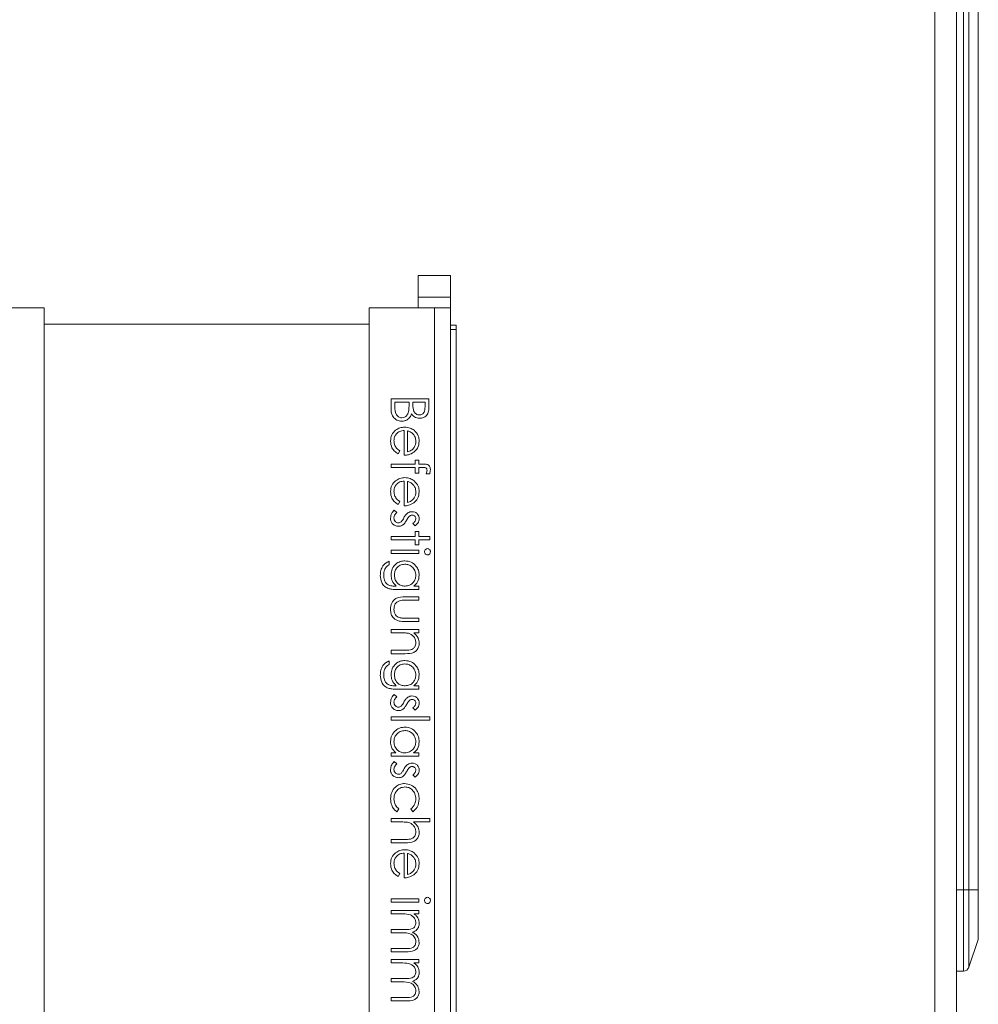
# Model space of a CAD drawing. Units: millimetres. Extents: x 11 to 415, y 5 to 292.
# Drawn here: x 354 to 363, y 143 to 152 of the extents above; entities that cross this region are included whole.
import ezdxf

# ---------------------------------------------------------------- set-up
doc = ezdxf.new("R2010")
doc.units = ezdxf.units.MM

msp = doc.modelspace()

# ---------------------------------------------------------------- linework, layer by layer
at = {"color": 7, "linetype": 'Continuous', "lineweight": 15}
for p, q in [((362.3274, 244.847), (362.3274, 135.1702)), ((362.5274, 135.1702), (362.5274, 244.847)), ((362.5913, 143.6186), (362.5913, 164.3186)), ((362.6388, 164.3186), (362.6388, 143.6186)), ((362.7248, 143.6186), (362.7248, 164.3186)), ((362.7274, 164.3186), (362.7274, 143.6186)), ((357.5602, 149.2873), (357.8602, 149.2873)), ((357.5602, 149.0873), (357.5602, 149.2873)), ((357.8602, 149.2873), (357.8602, 149.0873)), ((357.5602, 149.0873), (357.8602, 149.0873)), ((357.5602, 148.9873), (357.5602, 149.0873)), ((357.8602, 149.0873), (357.8602, 148.9873)), ((354.1102, 148.9873), (353.5102, 148.9873)), ((354.1102, 148.9873), (354.1102, 140.5873)), ((357.1102, 140.5873), (357.1102, 148.9873)), ((357.7102, 148.9873), (357.1102, 148.9873)), ((357.7102, 138.6373), (357.7102, 148.9873)), ((357.7102, 148.9873), (357.8602, 148.9873)), ((357.8602, 148.9873), (357.8602, 138.6373)), ((354.1102, 148.8387), (357.1102, 148.8387)), ((357.9102, 148.8286), (357.8602, 148.8286)), ((357.9102, 137.8286), (357.9102, 148.8286)), ((357.8602, 148.7873), (357.9102, 148.7873)), ((357.3102, 148.0535), (357.3102, 148.1482)), ((357.3102, 148.1482), (357.6602, 148.1482)), ((357.3461, 148.1167), (357.3461, 148.072)), ((357.4762, 148.1167), (357.3461, 148.1167)), ((357.4762, 148.0959), (357.4762, 148.1167)), ((357.5121, 148.1167), (357.5121, 148.0956)), ((357.6243, 148.1167), (357.5121, 148.1167)), ((357.6243, 148.0741), (357.6243, 148.1167)), ((357.6602, 148.1482), (357.6602, 148.0799)), ((357.4313, 147.6276), (357.4313, 147.8565)), ((357.4627, 147.8532), (357.4627, 147.6591)), ((357.3909, 147.669), (357.3763, 147.6411)), ((357.3102, 147.5469), (357.5345, 147.5469)), ((357.3102, 147.5155), (357.3102, 147.5469)), ((357.5345, 147.5828), (357.5659, 147.5828)), ((357.5345, 147.5469), (357.5345, 147.5828)), ((357.5659, 147.5828), (357.5659, 147.5469)), ((357.5659, 147.5469), (357.6068, 147.5469)), ((357.5345, 147.5153), (357.3102, 147.5155)), ((357.5345, 147.4616), (357.5345, 147.5153)), ((357.5659, 147.4616), (357.5345, 147.4616)), ((357.5659, 147.5153), (357.5659, 147.4616)), ((357.6014, 147.5153), (357.5659, 147.5153)), ((357.667, 147.4571), (357.6344, 147.4571)), ((357.4313, 147.161), (357.4313, 147.3898)), ((357.4627, 147.3865), (357.4627, 147.1924)), ((357.3909, 147.2023), (357.3763, 147.1744)), ((357.3403, 147.1206), (357.364, 147.0998)), ((357.534, 146.977), (357.5121, 146.9983)), ((357.5345, 146.9232), (357.5659, 146.9232)), ((357.5345, 146.8783), (357.5345, 146.9232)), ((357.5659, 146.9232), (357.5659, 146.8783)), ((357.3102, 146.8783), (357.5345, 146.8783)), ((357.3102, 146.8469), (357.3102, 146.8783)), ((357.5345, 146.8469), (357.3102, 146.8469)), ((357.5345, 146.802), (357.5345, 146.8469)), ((357.5659, 146.8783), (357.6691, 146.8783)), ((357.5659, 146.8469), (357.5659, 146.802)), ((357.6691, 146.8469), (357.5659, 146.8469)), ((357.6691, 146.8783), (357.6691, 146.8469)), ((357.3102, 146.7212), (357.3102, 146.7526)), ((357.3102, 146.7526), (357.5659, 146.7526)), ((357.5659, 146.802), (357.5345, 146.802)), ((357.5659, 146.7526), (357.5659, 146.7212)), ((357.2922, 146.6494), (357.2922, 146.618)), ((357.5659, 146.7212), (357.3102, 146.7212)), ((357.3459, 146.4206), (357.3592, 146.4206)), ((357.5659, 146.3892), (357.363, 146.3892)), ((357.5212, 146.4206), (357.5659, 146.4206)), ((357.5659, 146.4206), (357.5659, 146.3892)), ((357.4437, 146.3219), (357.5659, 146.3219)), ((357.5659, 146.2905), (357.4473, 146.2905)), ((357.5659, 146.3219), (357.5659, 146.2905)), ((357.4473, 146.1244), (357.5659, 146.1244)), ((357.5659, 146.1244), (357.5659, 146.093)), ((357.3102, 145.9898), (357.3102, 146.0212)), ((357.3102, 146.0212), (357.5659, 146.0212)), ((357.5659, 146.093), (357.4414, 146.093)), ((357.5659, 146.0212), (357.5659, 145.9898)), ((357.4026, 145.9898), (357.3102, 145.9898)), ((357.5659, 145.9898), (357.5198, 145.9898)), ((357.3102, 145.8283), (357.4305, 145.8283)), ((357.3102, 145.7969), (357.3102, 145.8283)), ((357.4408, 145.7969), (357.3102, 145.7969)), ((357.2922, 145.7296), (357.2922, 145.6982)), ((357.3459, 145.5007), (357.3592, 145.5007)), ((357.5659, 145.4693), (357.363, 145.4693)), ((357.5212, 145.5007), (357.5659, 145.5007)), ((357.5659, 145.5007), (357.5659, 145.4693)), ((357.3403, 145.42), (357.364, 145.3991)), ((357.534, 145.2764), (357.5121, 145.2977)), ((357.3102, 145.1821), (357.3102, 145.2135)), ((357.3102, 145.2135), (357.6691, 145.2135)), ((357.6691, 145.2135), (357.6691, 145.1821)), ((357.6691, 145.1821), (357.3102, 145.1821)), ((357.3102, 144.8815), (357.3544, 144.8815)), ((357.3102, 144.8501), (357.3102, 144.8815)), ((357.5659, 144.8501), (357.3102, 144.8501)), ((357.5186, 144.8815), (357.5659, 144.8815)), ((357.5659, 144.8815), (357.5659, 144.8501)), ((357.3403, 144.8007), (357.364, 144.7799)), ((357.534, 144.6571), (357.5121, 144.6784)), ((357.382, 144.3648), (357.3647, 144.3385)), ((357.5105, 144.3385), (357.4941, 144.3648)), ((357.3102, 144.2443), (357.3102, 144.2757)), ((357.3102, 144.2757), (357.6691, 144.2757)), ((357.4026, 144.2443), (357.3102, 144.2443)), ((357.6691, 144.2443), (357.5176, 144.2443)), ((357.6691, 144.2757), (357.6691, 144.2443)), ((357.3102, 144.0828), (357.4305, 144.0828)), ((357.3102, 144.0514), (357.3102, 144.0828)), ((357.4408, 144.0514), (357.3102, 144.0514)), ((357.4313, 143.7283), (357.4313, 143.9571)), ((357.4627, 143.9538), (357.4627, 143.7597)), ((357.3909, 143.7697), (357.3763, 143.7417)), ((362.5274, 143.6186), (362.5913, 143.6186)), ((362.5913, 142.8686), (362.5913, 143.6186)), ((362.5913, 143.6186), (362.6388, 143.6186)), ((362.6388, 143.6186), (362.6388, 142.9028)), ((362.7248, 143.6186), (362.6388, 143.6186)), ((362.7248, 143.1609), (362.7248, 143.6186)), ((362.7274, 143.6186), (362.7248, 143.6186)), ((362.7274, 143.6186), (362.7274, 143.1767)), ((357.3102, 143.5039), (357.3102, 143.5353)), ((357.3102, 143.5353), (357.5659, 143.5353)), ((357.5659, 143.5039), (357.3102, 143.5039)), ((357.5659, 143.5353), (357.5659, 143.5039)), ((357.3102, 143.3962), (357.3102, 143.4276)), ((357.3102, 143.4276), (357.5659, 143.4276)), ((357.4178, 143.3962), (357.3102, 143.3962)), ((357.5659, 143.3962), (357.5215, 143.3962)), ((357.5659, 143.4276), (357.5659, 143.3962)), ((357.3102, 143.2526), (357.4402, 143.2526)), ((357.3102, 143.2212), (357.3102, 143.2526)), ((357.4097, 143.2212), (357.3102, 143.2212)), ((362.7248, 143.1609), (362.6388, 142.9028)), ((357.3102, 143.0776), (357.4489, 143.0776)), ((357.3102, 143.0462), (357.3102, 143.0776)), ((357.4487, 143.0462), (357.3102, 143.0462)), ((357.3102, 142.943), (357.3102, 142.9744)), ((357.3102, 142.9744), (357.5659, 142.9744)), ((357.4178, 142.943), (357.3102, 142.943)), ((357.5659, 142.943), (357.5215, 142.943)), ((357.5659, 142.9744), (357.5659, 142.943)), ((362.5274, 142.8686), (362.5913, 142.8686)), ((357.3102, 142.7994), (357.4402, 142.7994)), ((357.3102, 142.768), (357.3102, 142.7994)), ((357.4097, 142.768), (357.3102, 142.768)), ((357.3102, 142.6244), (357.4489, 142.6244)), ((357.3102, 142.593), (357.3102, 142.6244)), ((357.4487, 142.593), (357.3102, 142.593))]:
    msp.add_line(p, q, dxfattribs=at)
for centre, start, end in [((362.6774, 143.1767), 341.56505, 0), ((362.5913, 142.9186), 270, 341.56505)]:
    msp.add_arc(centre, 0.05, start, end, dxfattribs=at)
for points, knots in [([(357.4721, 148.0304), (357.4736, 148.0426), (357.4763, 148.0644), (357.4762, 148.0863), (357.4762, 148.0959)], [0, 0, 0, 0, 0.559734, 1, 1, 1, 1]), ([(357.5121, 148.0956), (357.5121, 148.0737), (357.5122, 148.0462), (357.53, 148.0191), (357.5421, 148.0085), (357.5568, 148.0014), (357.5675, 148.0005), (357.5728, 148.0001)], [0, 0, 0, 0, 0.498607, 0.624009, 0.749401, 0.874736, 1, 1, 1, 1]), ([(357.4095, 147.9417), (357.3938, 147.9438), (357.3624, 147.948), (357.3292, 147.9795), (357.3123, 148.0165), (357.3109, 148.0412), (357.3102, 148.0535)], [0, 0, 0, 0, 0.279141, 0.558654, 0.779059, 1, 1, 1, 1]), ([(357.3461, 148.072), (357.3461, 148.0491), (357.3461, 148.0148), (357.373, 147.9847), (357.3929, 147.9746), (357.404, 147.9736), (357.4095, 147.9732)], [0, 0, 0, 0, 0.49936, 0.748736, 0.874399, 1, 1, 1, 1]), ([(357.4095, 147.9732), (357.4181, 147.9742), (357.4353, 147.9763), (357.4603, 147.9966), (357.4676, 148.0176), (357.4721, 148.0304)], [0, 0, 0, 0, 0.279944, 0.560429, 1, 1, 1, 1]), ([(357.499, 148.0091), (357.4947, 147.9986), (357.4862, 147.9777), (357.4628, 147.9556), (357.436, 147.9437), (357.4184, 147.9424), (357.4095, 147.9417)], [0, 0, 0, 0, 0.280382, 0.559606, 0.779765, 1, 1, 1, 1]), ([(357.5734, 147.9687), (357.5652, 147.9693), (357.5487, 147.9705), (357.5206, 147.982), (357.5072, 147.9989), (357.499, 148.0091)], [0, 0, 0, 0, 0.280867, 0.561527, 1, 1, 1, 1]), ([(357.5728, 148.0001), (357.5814, 148.0011), (357.5944, 148.0026), (357.6077, 148.0137), (357.6227, 148.0346), (357.6236, 148.0566), (357.6243, 148.0741)], [0, 0, 0, 0, 0.249284, 0.374925, 0.500645, 1, 1, 1, 1]), ([(357.6602, 148.0799), (357.6598, 148.0649), (357.6592, 148.035), (357.6414, 147.9956), (357.6087, 147.9726), (357.5852, 147.97), (357.5734, 147.9687)], [0, 0, 0, 0, 0.2813174, 0.559922, 0.7799345, 1, 1, 1, 1]), ([(357.3057, 147.7592), (357.3074, 147.7787), (357.3109, 147.8176), (357.3483, 147.8594), (357.392, 147.8837), (357.4222, 147.8865), (357.4374, 147.8879)], [0, 0, 0, 0, 0.279885, 0.558859, 0.779462, 1, 1, 1, 1]), ([(357.4313, 147.8565), (357.4175, 147.8549), (357.3898, 147.8517), (357.3584, 147.8269), (357.3398, 147.7959), (357.338, 147.7741), (357.3371, 147.7632)], [0, 0, 0, 0, 0.279963, 0.559359, 0.779526, 1, 1, 1, 1]), ([(357.4374, 147.8879), (357.4547, 147.8863), (357.4858, 147.8836), (357.5114, 147.8661), (357.5227, 147.8585)], [0, 0, 0, 0, 0.559427, 1, 1, 1, 1]), ([(357.515, 147.8228), (357.5064, 147.8304), (357.4909, 147.8441), (357.4714, 147.8504), (357.4627, 147.8532)], [0, 0, 0, 0, 0.558795, 1, 1, 1, 1]), ([(357.539, 147.7569), (357.5378, 147.7704), (357.5357, 147.7947), (357.5214, 147.8142), (357.515, 147.8228)], [0, 0, 0, 0, 0.559458, 1, 1, 1, 1]), ([(357.5227, 147.8585), (357.5382, 147.8427), (357.5659, 147.8146), (357.569, 147.7757), (357.5704, 147.7585)], [0, 0, 0, 0, 0.558577, 1, 1, 1, 1]), ([(357.3763, 147.6411), (357.3647, 147.6482), (357.3416, 147.6625), (357.3119, 147.7027), (357.308, 147.7378), (357.3057, 147.7592)], [0, 0, 0, 0, 0.280919, 0.561407, 1, 1, 1, 1]), ([(357.3371, 147.7632), (357.338, 147.7526), (357.3398, 147.7315), (357.355, 147.6955), (357.3773, 147.6791), (357.3909, 147.669)], [0, 0, 0, 0, 0.280534, 0.560966, 1, 1, 1, 1]), ([(357.4627, 147.6591), (357.4748, 147.6629), (357.499, 147.6706), (357.5234, 147.6974), (357.5367, 147.7272), (357.5382, 147.747), (357.539, 147.7569)], [0, 0, 0, 0, 0.280138, 0.559194, 0.779598, 1, 1, 1, 1]), ([(357.5704, 147.7585), (357.5678, 147.7357), (357.5631, 147.6951), (357.5332, 147.6676), (357.5201, 147.6555)], [0, 0, 0, 0, 0.558919, 1, 1, 1, 1]), ([(357.5201, 147.6555), (357.5047, 147.6464), (357.4772, 147.6301), (357.4454, 147.6284), (357.4313, 147.6276)], [0, 0, 0, 0, 0.558897, 1, 1, 1, 1]), ([(357.6068, 147.5469), (357.6159, 147.5469), (357.6339, 147.5469), (357.6589, 147.5376), (357.672, 147.5168), (357.6731, 147.5026), (357.6736, 147.4954)], [0, 0, 0, 0, 0.281848, 0.559462, 0.779305, 1, 1, 1, 1]), ([(357.6422, 147.489), (357.6418, 147.4938), (357.6412, 147.501), (357.6359, 147.5092), (357.6241, 147.518), (357.6115, 147.5165), (357.6014, 147.5153)], [0, 0, 0, 0, 0.249495, 0.374811, 0.499255, 1, 1, 1, 1]), ([(357.6344, 147.4571), (357.6367, 147.4629), (357.6408, 147.4731), (357.6418, 147.4841), (357.6422, 147.489)], [0, 0, 0, 0, 0.560241, 1, 1, 1, 1]), ([(357.6736, 147.4954), (357.6731, 147.4881), (357.6722, 147.4752), (357.6686, 147.4626), (357.667, 147.4571)], [0, 0, 0, 0, 0.559721, 1, 1, 1, 1]), ([(357.3057, 147.2926), (357.3074, 147.312), (357.3109, 147.3509), (357.3483, 147.3927), (357.392, 147.417), (357.4222, 147.4198), (357.4374, 147.4212)], [0, 0, 0, 0, 0.279885, 0.558859, 0.779462, 1, 1, 1, 1]), ([(357.4313, 147.3898), (357.4175, 147.3882), (357.3898, 147.385), (357.3584, 147.3602), (357.3398, 147.3292), (357.338, 147.3074), (357.3371, 147.2965)], [0, 0, 0, 0, 0.279963, 0.559359, 0.779526, 1, 1, 1, 1]), ([(357.4374, 147.4212), (357.4547, 147.4197), (357.4858, 147.4169), (357.5114, 147.3995), (357.5227, 147.3918)], [0, 0, 0, 0, 0.559427, 1, 1, 1, 1]), ([(357.515, 147.3561), (357.5064, 147.3637), (357.4909, 147.3774), (357.4714, 147.3837), (357.4627, 147.3865)], [0, 0, 0, 0, 0.558795, 1, 1, 1, 1]), ([(357.5227, 147.3918), (357.5382, 147.3761), (357.5659, 147.348), (357.569, 147.309), (357.5704, 147.2918)], [0, 0, 0, 0, 0.558577, 1, 1, 1, 1]), ([(357.3763, 147.1744), (357.3647, 147.1816), (357.3416, 147.1958), (357.3119, 147.2361), (357.308, 147.2712), (357.3057, 147.2926)], [0, 0, 0, 0, 0.280919, 0.561407, 1, 1, 1, 1]), ([(357.3371, 147.2965), (357.338, 147.2859), (357.3398, 147.2648), (357.355, 147.2289), (357.3773, 147.2124), (357.3909, 147.2023)], [0, 0, 0, 0, 0.280534, 0.560966, 1, 1, 1, 1]), ([(357.4627, 147.1924), (357.4748, 147.1962), (357.499, 147.2039), (357.5234, 147.2308), (357.5367, 147.2605), (357.5382, 147.2803), (357.539, 147.2902)], [0, 0, 0, 0, 0.280138, 0.559194, 0.779598, 1, 1, 1, 1]), ([(357.539, 147.2902), (357.5378, 147.3038), (357.5357, 147.328), (357.5214, 147.3475), (357.515, 147.3561)], [0, 0, 0, 0, 0.559458, 1, 1, 1, 1]), ([(357.5704, 147.2918), (357.5678, 147.2691), (357.5631, 147.2284), (357.5332, 147.2009), (357.5201, 147.1888)], [0, 0, 0, 0, 0.558919, 1, 1, 1, 1]), ([(357.5201, 147.1888), (357.5047, 147.1797), (357.4772, 147.1634), (357.4454, 147.1617), (357.4313, 147.161)], [0, 0, 0, 0, 0.558897, 1, 1, 1, 1]), ([(357.3057, 147.0475), (357.3077, 147.0633), (357.3114, 147.0917), (357.3315, 147.1118), (357.3403, 147.1206)], [0, 0, 0, 0, 0.559289, 1, 1, 1, 1]), ([(357.364, 147.0998), (357.3559, 147.0918), (357.3415, 147.0776), (357.3384, 147.0578), (357.3371, 147.0491)], [0, 0, 0, 0, 0.560833, 1, 1, 1, 1]), ([(357.429, 147.0513), (357.4342, 147.0606), (357.4435, 147.0773), (357.4577, 147.0899), (357.4639, 147.0954)], [0, 0, 0, 0, 0.5606591, 1, 1, 1, 1]), ([(357.4639, 147.0954), (357.4708, 147.0992), (357.4832, 147.106), (357.4972, 147.1068), (357.5033, 147.1071)], [0, 0, 0, 0, 0.559587, 1, 1, 1, 1]), ([(357.5033, 147.1071), (357.5131, 147.1062), (357.5327, 147.1043), (357.5551, 147.0873), (357.5686, 147.0655), (357.5698, 147.0502), (357.5704, 147.0425)], [0, 0, 0, 0, 0.279936, 0.559437, 0.779611, 1, 1, 1, 1]), ([(357.3796, 146.9725), (357.3686, 146.9738), (357.3465, 146.9763), (357.3221, 146.9967), (357.3077, 147.0215), (357.3064, 147.0388), (357.3057, 147.0475)], [0, 0, 0, 0, 0.279548, 0.559226, 0.779475, 1, 1, 1, 1]), ([(357.3371, 147.0491), (357.3377, 147.0427), (357.339, 147.03), (357.3498, 147.0154), (357.3633, 147.0056), (357.3733, 147.0045), (357.3782, 147.0039)], [0, 0, 0, 0, 0.279988, 0.559745, 0.779963, 1, 1, 1, 1]), ([(357.3782, 147.0039), (357.3832, 147.0044), (357.3921, 147.0052), (357.3994, 147.0103), (357.4026, 147.0125)], [0, 0, 0, 0, 0.559603, 1, 1, 1, 1]), ([(357.4026, 147.0125), (357.4083, 147.0193), (357.4185, 147.0312), (357.4258, 147.0452), (357.429, 147.0513)], [0, 0, 0, 0, 0.559074, 1, 1, 1, 1]), ([(357.455, 147.0305), (357.4496, 147.0208), (357.44, 147.0036), (357.4255, 146.9903), (357.4191, 146.9844)], [0, 0, 0, 0, 0.560649, 1, 1, 1, 1]), ([(357.4814, 147.067), (357.4757, 147.0608), (357.4654, 147.0496), (357.4582, 147.0364), (357.455, 147.0305)], [0, 0, 0, 0, 0.5590178, 1, 1, 1, 1]), ([(357.5046, 147.0757), (357.4998, 147.0751), (357.4914, 147.0741), (357.4844, 147.0692), (357.4814, 147.067)], [0, 0, 0, 0, 0.559054, 1, 1, 1, 1]), ([(357.539, 147.0425), (357.5384, 147.0475), (357.537, 147.0574), (357.5274, 147.068), (357.5163, 147.0747), (357.5085, 147.0754), (357.5046, 147.0757)], [0, 0, 0, 0, 0.279313, 0.559072, 0.779518, 1, 1, 1, 1]), ([(357.5121, 146.9983), (357.5198, 147.0051), (357.5336, 147.0171), (357.5374, 147.0347), (357.539, 147.0425)], [0, 0, 0, 0, 0.562045, 1, 1, 1, 1]), ([(357.5704, 147.0425), (357.5696, 147.0353), (357.568, 147.0209), (357.5551, 146.9981), (357.542, 146.985), (357.534, 146.977)], [0, 0, 0, 0, 0.279553, 0.559703, 1, 1, 1, 1]), ([(357.4191, 146.9844), (357.4122, 146.9806), (357.3999, 146.9736), (357.3858, 146.9729), (357.3796, 146.9725)], [0, 0, 0, 0, 0.5594659, 1, 1, 1, 1]), ([(357.6198, 146.7371), (357.6202, 146.7412), (357.6211, 146.7494), (357.6281, 146.7588), (357.6369, 146.765), (357.6433, 146.7657), (357.6466, 146.7661)], [0, 0, 0, 0, 0.279784, 0.559698, 0.779921, 1, 1, 1, 1]), ([(357.6466, 146.7078), (357.6424, 146.7084), (357.6342, 146.7096), (357.6257, 146.718), (357.6205, 146.7273), (357.62, 146.7338), (357.6198, 146.7371)], [0, 0, 0, 0, 0.27916, 0.558862, 0.779356, 1, 1, 1, 1]), ([(357.6466, 146.7661), (357.6507, 146.7655), (357.659, 146.7644), (357.6676, 146.7562), (357.6729, 146.7468), (357.6734, 146.7403), (357.6736, 146.7371)], [0, 0, 0, 0, 0.279289, 0.558897, 0.779452, 1, 1, 1, 1]), ([(357.6736, 146.7371), (357.6732, 146.7329), (357.6724, 146.7246), (357.6653, 146.715), (357.6564, 146.7088), (357.6498, 146.7081), (357.6466, 146.7078)], [0, 0, 0, 0, 0.2798695, 0.5598663, 0.7799105, 1, 1, 1, 1]), ([(357.2115, 146.5188), (357.2124, 146.5342), (357.2142, 146.5648), (357.2313, 146.6051), (357.2596, 146.6336), (357.2813, 146.6441), (357.2922, 146.6494)], [0, 0, 0, 0, 0.2802636, 0.5599831, 0.779569, 1, 1, 1, 1]), ([(357.3102, 146.5228), (357.3126, 146.5419), (357.3173, 146.5801), (357.3508, 146.6239), (357.3938, 146.6497), (357.4239, 146.6525), (357.4389, 146.6539)], [0, 0, 0, 0, 0.279714, 0.559358, 0.779633, 1, 1, 1, 1]), ([(357.4389, 146.6539), (357.4582, 146.6515), (357.4969, 146.6465), (357.54, 146.6109), (357.5656, 146.5674), (357.5688, 146.537), (357.5704, 146.5218)], [0, 0, 0, 0, 0.279547, 0.55911, 0.779636, 1, 1, 1, 1]), ([(357.2922, 146.618), (357.2835, 146.6119), (357.266, 146.5997), (357.2458, 146.5661), (357.244, 146.5386), (357.2429, 146.5218)], [0, 0, 0, 0, 0.280334, 0.560254, 1, 1, 1, 1]), ([(357.4376, 146.6225), (357.4229, 146.6209), (357.3936, 146.6176), (357.3612, 146.5898), (357.3439, 146.5558), (357.3424, 146.5327), (357.3416, 146.5212)], [0, 0, 0, 0, 0.279594, 0.558935, 0.779245, 1, 1, 1, 1]), ([(357.539, 146.5193), (357.5372, 146.5344), (357.5337, 146.5645), (357.5069, 146.5988), (357.4731, 146.619), (357.4495, 146.6213), (357.4376, 146.6225)], [0, 0, 0, 0, 0.279752, 0.559286, 0.779622, 1, 1, 1, 1]), ([(357.2845, 146.3985), (357.2718, 146.4048), (357.2464, 146.4173), (357.2169, 146.4604), (357.2135, 146.4967), (357.2115, 146.5188)], [0, 0, 0, 0, 0.280095, 0.560314, 1, 1, 1, 1]), ([(357.2429, 146.5218), (357.244, 146.5063), (357.2462, 146.4752), (357.2702, 146.4354), (357.3093, 146.421), (357.3337, 146.4207), (357.3459, 146.4206)], [0, 0, 0, 0, 0.280817, 0.559858, 0.778644, 1, 1, 1, 1]), ([(357.3592, 146.4206), (357.3436, 146.4368), (357.3157, 146.4657), (357.3119, 146.5053), (357.3102, 146.5228)], [0, 0, 0, 0, 0.5587643, 1, 1, 1, 1]), ([(357.3416, 146.5212), (357.3428, 146.5063), (357.3452, 146.4767), (357.3708, 146.4422), (357.4045, 146.423), (357.4278, 146.4214), (357.4395, 146.4206)], [0, 0, 0, 0, 0.280165, 0.559278, 0.779387, 1, 1, 1, 1]), ([(357.4395, 146.4206), (357.4541, 146.4221), (357.4835, 146.4251), (357.5168, 146.4515), (357.5357, 146.4848), (357.5379, 146.5078), (357.539, 146.5193)], [0, 0, 0, 0, 0.279812, 0.559093, 0.77958, 1, 1, 1, 1]), ([(357.5704, 146.5218), (357.5677, 146.4996), (357.5629, 146.4598), (357.534, 146.4326), (357.5212, 146.4206)], [0, 0, 0, 0, 0.558596, 1, 1, 1, 1]), ([(357.363, 146.3892), (357.3481, 146.3892), (357.3215, 146.3893), (357.2958, 146.3957), (357.2845, 146.3985)], [0, 0, 0, 0, 0.560441, 1, 1, 1, 1]), ([(357.3057, 146.2072), (357.3072, 146.2267), (357.3103, 146.2655), (357.3615, 146.3199), (357.4125, 146.3211), (357.4437, 146.3219)], [0, 0, 0, 0, 0.28097, 0.559785, 1, 1, 1, 1]), ([(357.3875, 146.2855), (357.3789, 146.2816), (357.3618, 146.2739), (357.3413, 146.2457), (357.3387, 146.2217), (357.3371, 146.207)], [0, 0, 0, 0, 0.280117, 0.560544, 1, 1, 1, 1]), ([(357.4473, 146.2905), (357.436, 146.2905), (357.416, 146.2906), (357.3962, 146.287), (357.3875, 146.2855)], [0, 0, 0, 0, 0.560377, 1, 1, 1, 1]), ([(357.4414, 146.093), (357.4223, 146.0933), (357.3843, 146.0939), (357.3344, 146.1185), (357.3085, 146.1623), (357.3066, 146.1922), (357.3057, 146.2072)], [0, 0, 0, 0, 0.281501, 0.559646, 0.779298, 1, 1, 1, 1]), ([(357.3371, 146.207), (357.3376, 146.1979), (357.3387, 146.1797), (357.3496, 146.1564), (357.3655, 146.1387), (357.3785, 146.1327), (357.385, 146.1296)], [0, 0, 0, 0, 0.28027, 0.560007, 0.780074, 1, 1, 1, 1]), ([(357.385, 146.1296), (357.3965, 146.1277), (357.4172, 146.1243), (357.4381, 146.1244), (357.4473, 146.1244)], [0, 0, 0, 0, 0.559371, 1, 1, 1, 1]), ([(357.4713, 145.985), (357.4585, 145.9867), (357.4358, 145.9899), (357.4128, 145.9898), (357.4026, 145.9898)], [0, 0, 0, 0, 0.5596576, 1, 1, 1, 1]), ([(357.539, 145.898), (357.5379, 145.9091), (357.5355, 145.9313), (357.5176, 145.9573), (357.496, 145.9762), (357.4795, 145.9821), (357.4713, 145.985)], [0, 0, 0, 0, 0.279553, 0.559373, 0.779703, 1, 1, 1, 1]), ([(357.5198, 145.9898), (357.5359, 145.9749), (357.5647, 145.9482), (357.5687, 145.9095), (357.5704, 145.8925)], [0, 0, 0, 0, 0.559141, 1, 1, 1, 1]), ([(357.4305, 145.8283), (357.4414, 145.8282), (357.4609, 145.8281), (357.4802, 145.8308), (357.4887, 145.832)], [0, 0, 0, 0, 0.5602545, 1, 1, 1, 1]), ([(357.5704, 145.8925), (357.5694, 145.881), (357.5674, 145.8581), (357.549, 145.828), (357.5081, 145.7975), (357.4686, 145.7971), (357.4408, 145.7969)], [0, 0, 0, 0, 0.187021, 0.37389, 0.56061, 1, 1, 1, 1]), ([(357.4887, 145.832), (357.4968, 145.8345), (357.5131, 145.8395), (357.5355, 145.8623), (357.5377, 145.8844), (357.539, 145.898)], [0, 0, 0, 0, 0.281192, 0.561331, 1, 1, 1, 1]), ([(357.3102, 145.6029), (357.3126, 145.622), (357.3173, 145.6602), (357.3508, 145.704), (357.3938, 145.7299), (357.4239, 145.7327), (357.4389, 145.7341)], [0, 0, 0, 0, 0.279714, 0.559358, 0.779633, 1, 1, 1, 1]), ([(357.4389, 145.7341), (357.4582, 145.7316), (357.4969, 145.7266), (357.54, 145.691), (357.5656, 145.6475), (357.5688, 145.6171), (357.5704, 145.602)], [0, 0, 0, 0, 0.279547, 0.55911, 0.779636, 1, 1, 1, 1]), ([(357.2115, 145.5989), (357.2124, 145.6143), (357.2142, 145.6449), (357.2313, 145.6852), (357.2596, 145.7137), (357.2813, 145.7243), (357.2922, 145.7296)], [0, 0, 0, 0, 0.280264, 0.559983, 0.779569, 1, 1, 1, 1]), ([(357.2922, 145.6982), (357.2835, 145.692), (357.266, 145.6798), (357.2458, 145.6463), (357.244, 145.6188), (357.2429, 145.602)], [0, 0, 0, 0, 0.280334, 0.560254, 1, 1, 1, 1]), ([(357.4376, 145.7026), (357.4229, 145.701), (357.3936, 145.6978), (357.3612, 145.6699), (357.3439, 145.6359), (357.3424, 145.6129), (357.3416, 145.6013)], [0, 0, 0, 0, 0.279594, 0.558935, 0.779245, 1, 1, 1, 1]), ([(357.539, 145.5994), (357.5372, 145.6145), (357.5337, 145.6446), (357.5069, 145.6789), (357.4731, 145.6991), (357.4495, 145.7015), (357.4376, 145.7026)], [0, 0, 0, 0, 0.279752, 0.559286, 0.779622, 1, 1, 1, 1]), ([(357.2845, 145.4786), (357.2718, 145.4849), (357.2464, 145.4974), (357.2169, 145.5405), (357.2135, 145.5768), (357.2115, 145.5989)], [0, 0, 0, 0, 0.280095, 0.560314, 1, 1, 1, 1]), ([(357.2429, 145.602), (357.244, 145.5864), (357.2462, 145.5554), (357.2702, 145.5155), (357.3093, 145.5012), (357.3337, 145.5009), (357.3459, 145.5007)], [0, 0, 0, 0, 0.280817, 0.559858, 0.778644, 1, 1, 1, 1]), ([(357.3592, 145.5007), (357.3436, 145.5169), (357.3157, 145.5458), (357.3119, 145.5854), (357.3102, 145.6029)], [0, 0, 0, 0, 0.558764, 1, 1, 1, 1]), ([(357.3416, 145.6013), (357.3428, 145.5865), (357.3452, 145.5568), (357.3708, 145.5223), (357.4045, 145.5031), (357.4278, 145.5015), (357.4395, 145.5007)], [0, 0, 0, 0, 0.280165, 0.559278, 0.779387, 1, 1, 1, 1]), ([(357.4395, 145.5007), (357.4541, 145.5022), (357.4835, 145.5052), (357.5168, 145.5317), (357.5357, 145.565), (357.5379, 145.5879), (357.539, 145.5994)], [0, 0, 0, 0, 0.279812, 0.559093, 0.77958, 1, 1, 1, 1]), ([(357.5704, 145.602), (357.5677, 145.5797), (357.5629, 145.5399), (357.534, 145.5127), (357.5212, 145.5007)], [0, 0, 0, 0, 0.558596, 1, 1, 1, 1]), ([(357.363, 145.4693), (357.3481, 145.4693), (357.3215, 145.4694), (357.2958, 145.4758), (357.2845, 145.4786)], [0, 0, 0, 0, 0.560441, 1, 1, 1, 1]), ([(357.3057, 145.3468), (357.3077, 145.3627), (357.3114, 145.3911), (357.3315, 145.4111), (357.3403, 145.42)], [0, 0, 0, 0, 0.559289, 1, 1, 1, 1]), ([(357.364, 145.3991), (357.3559, 145.3912), (357.3415, 145.377), (357.3384, 145.3572), (357.3371, 145.3484)], [0, 0, 0, 0, 0.560833, 1, 1, 1, 1]), ([(357.429, 145.3507), (357.4342, 145.36), (357.4435, 145.3766), (357.4577, 145.3892), (357.4639, 145.3948)], [0, 0, 0, 0, 0.560659, 1, 1, 1, 1]), ([(357.4814, 145.3664), (357.4757, 145.3601), (357.4654, 145.349), (357.4582, 145.3357), (357.455, 145.3299)], [0, 0, 0, 0, 0.559018, 1, 1, 1, 1]), ([(357.4639, 145.3948), (357.4708, 145.3986), (357.4832, 145.4054), (357.4972, 145.4062), (357.5033, 145.4065)], [0, 0, 0, 0, 0.559587, 1, 1, 1, 1]), ([(357.5046, 145.3751), (357.4998, 145.3745), (357.4914, 145.3735), (357.4844, 145.3686), (357.4814, 145.3664)], [0, 0, 0, 0, 0.559054, 1, 1, 1, 1]), ([(357.5033, 145.4065), (357.5131, 145.4056), (357.5327, 145.4037), (357.5551, 145.3866), (357.5686, 145.3649), (357.5698, 145.3495), (357.5704, 145.3418)], [0, 0, 0, 0, 0.279936, 0.559437, 0.779611, 1, 1, 1, 1]), ([(357.539, 145.3418), (357.5384, 145.3468), (357.537, 145.3568), (357.5274, 145.3673), (357.5163, 145.374), (357.5085, 145.3747), (357.5046, 145.3751)], [0, 0, 0, 0, 0.279313, 0.559072, 0.779518, 1, 1, 1, 1]), ([(357.3796, 145.2719), (357.3686, 145.2731), (357.3465, 145.2757), (357.3221, 145.2961), (357.3077, 145.3209), (357.3064, 145.3382), (357.3057, 145.3468)], [0, 0, 0, 0, 0.279548, 0.559226, 0.779475, 1, 1, 1, 1]), ([(357.3371, 145.3484), (357.3377, 145.3421), (357.339, 145.3294), (357.3498, 145.3147), (357.3633, 145.3049), (357.3733, 145.3038), (357.3782, 145.3033)], [0, 0, 0, 0, 0.2799881, 0.5597452, 0.7799628, 1, 1, 1, 1]), ([(357.3782, 145.3033), (357.3832, 145.3037), (357.3921, 145.3046), (357.3994, 145.3097), (357.4026, 145.3119)], [0, 0, 0, 0, 0.559603, 1, 1, 1, 1]), ([(357.4191, 145.2838), (357.4122, 145.2799), (357.3999, 145.273), (357.3858, 145.2722), (357.3796, 145.2719)], [0, 0, 0, 0, 0.5594659, 1, 1, 1, 1]), ([(357.4026, 145.3119), (357.4083, 145.3186), (357.4185, 145.3306), (357.4258, 145.3445), (357.429, 145.3507)], [0, 0, 0, 0, 0.559074, 1, 1, 1, 1]), ([(357.455, 145.3299), (357.4496, 145.3202), (357.44, 145.3029), (357.4255, 145.2896), (357.4191, 145.2838)], [0, 0, 0, 0, 0.560649, 1, 1, 1, 1]), ([(357.5121, 145.2977), (357.5198, 145.3044), (357.5336, 145.3164), (357.5374, 145.3341), (357.539, 145.3418)], [0, 0, 0, 0, 0.562045, 1, 1, 1, 1]), ([(357.5704, 145.3418), (357.5696, 145.3347), (357.568, 145.3203), (357.5551, 145.2975), (357.542, 145.2844), (357.534, 145.2764)], [0, 0, 0, 0, 0.2795531, 0.5597029, 1, 1, 1, 1]), ([(357.3057, 144.986), (357.308, 145.0056), (357.3126, 145.0449), (357.3488, 145.0884), (357.3924, 145.1153), (357.4233, 145.118), (357.4388, 145.1193)], [0, 0, 0, 0, 0.279573, 0.559333, 0.779589, 1, 1, 1, 1]), ([(357.4388, 145.1193), (357.4584, 145.1169), (357.4976, 145.112), (357.5402, 145.075), (357.5665, 145.0312), (357.5691, 145.0004), (357.5704, 144.985)], [0, 0, 0, 0, 0.279413, 0.559191, 0.779548, 1, 1, 1, 1]), ([(357.4384, 145.0879), (357.4235, 145.0858), (357.3936, 145.0815), (357.3602, 145.054), (357.3405, 145.0202), (357.3382, 144.9966), (357.3371, 144.9848)], [0, 0, 0, 0, 0.279429, 0.559146, 0.77957, 1, 1, 1, 1]), ([(357.539, 144.9846), (357.5373, 144.9996), (357.5338, 145.0295), (357.5071, 145.0636), (357.4737, 145.0841), (357.4502, 145.0866), (357.4384, 145.0879)], [0, 0, 0, 0, 0.279767, 0.559291, 0.779719, 1, 1, 1, 1]), ([(357.3544, 144.8815), (357.3387, 144.8981), (357.3105, 144.9277), (357.3072, 144.9681), (357.3057, 144.986)], [0, 0, 0, 0, 0.558763, 1, 1, 1, 1]), ([(357.3371, 144.9848), (357.3389, 144.9698), (357.3425, 144.9399), (357.3682, 144.9049), (357.402, 144.8846), (357.4257, 144.8825), (357.4375, 144.8815)], [0, 0, 0, 0, 0.279822, 0.559387, 0.779603, 1, 1, 1, 1]), ([(357.4375, 144.8815), (357.4527, 144.8832), (357.483, 144.8865), (357.5164, 144.9148), (357.5362, 144.9489), (357.5381, 144.9727), (357.539, 144.9846)], [0, 0, 0, 0, 0.27966, 0.55921, 0.779487, 1, 1, 1, 1]), ([(357.5704, 144.985), (357.5678, 144.9619), (357.5631, 144.9206), (357.5322, 144.8935), (357.5186, 144.8815)], [0, 0, 0, 0, 0.559062, 1, 1, 1, 1]), ([(357.3057, 144.7276), (357.3077, 144.7435), (357.3114, 144.7719), (357.3315, 144.7919), (357.3403, 144.8007)], [0, 0, 0, 0, 0.559289, 1, 1, 1, 1]), ([(357.364, 144.7799), (357.3559, 144.7719), (357.3415, 144.7578), (357.3384, 144.7379), (357.3371, 144.7292)], [0, 0, 0, 0, 0.560833, 1, 1, 1, 1]), ([(357.4026, 144.6927), (357.4083, 144.6994), (357.4185, 144.7114), (357.4258, 144.7253), (357.429, 144.7314)], [0, 0, 0, 0, 0.559074, 1, 1, 1, 1]), ([(357.429, 144.7314), (357.4342, 144.7408), (357.4435, 144.7574), (357.4577, 144.77), (357.4639, 144.7756)], [0, 0, 0, 0, 0.560659, 1, 1, 1, 1]), ([(357.4814, 144.7472), (357.4757, 144.7409), (357.4654, 144.7298), (357.4582, 144.7165), (357.455, 144.7106)], [0, 0, 0, 0, 0.559018, 1, 1, 1, 1]), ([(357.4639, 144.7756), (357.4708, 144.7794), (357.4832, 144.7862), (357.4972, 144.7869), (357.5033, 144.7873)], [0, 0, 0, 0, 0.559587, 1, 1, 1, 1]), ([(357.5046, 144.7558), (357.4998, 144.7553), (357.4914, 144.7542), (357.4844, 144.7493), (357.4814, 144.7472)], [0, 0, 0, 0, 0.559054, 1, 1, 1, 1]), ([(357.5033, 144.7873), (357.5131, 144.7863), (357.5327, 144.7845), (357.5551, 144.7674), (357.5686, 144.7457), (357.5698, 144.7303), (357.5704, 144.7226)], [0, 0, 0, 0, 0.279936, 0.559437, 0.779611, 1, 1, 1, 1]), ([(357.539, 144.7226), (357.5384, 144.7276), (357.537, 144.7375), (357.5274, 144.7481), (357.5163, 144.7548), (357.5085, 144.7555), (357.5046, 144.7558)], [0, 0, 0, 0, 0.279313, 0.559072, 0.779518, 1, 1, 1, 1]), ([(357.3796, 144.6526), (357.3686, 144.6539), (357.3465, 144.6565), (357.3221, 144.6768), (357.3077, 144.7016), (357.3064, 144.7189), (357.3057, 144.7276)], [0, 0, 0, 0, 0.279548, 0.559226, 0.779475, 1, 1, 1, 1]), ([(357.3371, 144.7292), (357.3377, 144.7228), (357.339, 144.7101), (357.3498, 144.6955), (357.3633, 144.6857), (357.3733, 144.6846), (357.3782, 144.6841)], [0, 0, 0, 0, 0.279988, 0.559745, 0.779963, 1, 1, 1, 1]), ([(357.3782, 144.6841), (357.3832, 144.6845), (357.3921, 144.6853), (357.3994, 144.6904), (357.4026, 144.6927)], [0, 0, 0, 0, 0.559603, 1, 1, 1, 1]), ([(357.4191, 144.6646), (357.4122, 144.6607), (357.3999, 144.6538), (357.3858, 144.653), (357.3796, 144.6526)], [0, 0, 0, 0, 0.559466, 1, 1, 1, 1]), ([(357.455, 144.7106), (357.4496, 144.701), (357.44, 144.6837), (357.4255, 144.6704), (357.4191, 144.6646)], [0, 0, 0, 0, 0.560649, 1, 1, 1, 1]), ([(357.5121, 144.6784), (357.5198, 144.6852), (357.5336, 144.6972), (357.5374, 144.7149), (357.539, 144.7226)], [0, 0, 0, 0, 0.562045, 1, 1, 1, 1]), ([(357.5704, 144.7226), (357.5696, 144.7154), (357.568, 144.701), (357.5551, 144.6782), (357.542, 144.6651), (357.534, 144.6571)], [0, 0, 0, 0, 0.279553, 0.559703, 1, 1, 1, 1]), ([(357.3057, 144.4582), (357.3075, 144.4783), (357.3112, 144.5184), (357.3451, 144.5649), (357.3887, 144.5942), (357.4202, 144.5973), (357.4359, 144.5988)], [0, 0, 0, 0, 0.280077, 0.559647, 0.779819, 1, 1, 1, 1]), ([(357.4388, 144.5674), (357.4232, 144.5652), (357.3921, 144.5608), (357.3581, 144.5308), (357.3398, 144.4945), (357.338, 144.47), (357.3371, 144.4577)], [0, 0, 0, 0, 0.279332, 0.558778, 0.779267, 1, 1, 1, 1]), ([(357.4359, 144.5988), (357.4564, 144.596), (357.4974, 144.5906), (357.5422, 144.5514), (357.5667, 144.5039), (357.5692, 144.4717), (357.5704, 144.4556)], [0, 0, 0, 0, 0.279381, 0.558782, 0.779281, 1, 1, 1, 1]), ([(357.539, 144.4579), (357.5376, 144.4735), (357.5348, 144.5046), (357.5089, 144.5407), (357.4754, 144.5638), (357.451, 144.5662), (357.4388, 144.5674)], [0, 0, 0, 0, 0.280136, 0.559769, 0.77989, 1, 1, 1, 1]), ([(357.3647, 144.3385), (357.3545, 144.3467), (357.3341, 144.3629), (357.3106, 144.4043), (357.3076, 144.4378), (357.3057, 144.4582)], [0, 0, 0, 0, 0.280196, 0.560588, 1, 1, 1, 1]), ([(357.3371, 144.4577), (357.3396, 144.4374), (357.344, 144.4009), (357.3703, 144.3759), (357.382, 144.3648)], [0, 0, 0, 0, 0.558788, 1, 1, 1, 1]), ([(357.4941, 144.3648), (357.5087, 144.3794), (357.5349, 144.4054), (357.5377, 144.4419), (357.539, 144.4579)], [0, 0, 0, 0, 0.558451, 1, 1, 1, 1]), ([(357.5704, 144.4556), (357.5675, 144.4292), (357.5623, 144.3819), (357.5263, 144.3518), (357.5105, 144.3385)], [0, 0, 0, 0, 0.5606545, 1, 1, 1, 1]), ([(357.4713, 144.2395), (357.4585, 144.2412), (357.4358, 144.2444), (357.4128, 144.2443), (357.4026, 144.2443)], [0, 0, 0, 0, 0.559645, 1, 1, 1, 1]), ([(357.539, 144.1525), (357.5379, 144.1636), (357.5356, 144.1858), (357.5175, 144.2118), (357.496, 144.2307), (357.4795, 144.2365), (357.4713, 144.2395)], [0, 0, 0, 0, 0.279552, 0.559389, 0.77971, 1, 1, 1, 1]), ([(357.5176, 144.2443), (357.534, 144.2295), (357.5633, 144.2029), (357.5683, 144.1641), (357.5704, 144.147)], [0, 0, 0, 0, 0.559941, 1, 1, 1, 1]), ([(357.5704, 144.147), (357.5694, 144.1355), (357.5674, 144.1126), (357.549, 144.0825), (357.5082, 144.0519), (357.4686, 144.0516), (357.4408, 144.0514)], [0, 0, 0, 0, 0.1870201, 0.3738955, 0.5605981, 1, 1, 1, 1]), ([(357.4887, 144.0864), (357.4968, 144.089), (357.5129, 144.0942), (357.5354, 144.1168), (357.5377, 144.139), (357.539, 144.1525)], [0, 0, 0, 0, 0.281325, 0.561481, 1, 1, 1, 1]), ([(357.4305, 144.0828), (357.4414, 144.0827), (357.4609, 144.0826), (357.4802, 144.0853), (357.4887, 144.0864)], [0, 0, 0, 0, 0.560281, 1, 1, 1, 1]), ([(357.3057, 143.8599), (357.3074, 143.8793), (357.3109, 143.9182), (357.3483, 143.96), (357.392, 143.9844), (357.4222, 143.9871), (357.4374, 143.9885)], [0, 0, 0, 0, 0.279885, 0.558859, 0.779462, 1, 1, 1, 1]), ([(357.4313, 143.9571), (357.4175, 143.9555), (357.3898, 143.9523), (357.3584, 143.9276), (357.3398, 143.8965), (357.338, 143.8747), (357.3371, 143.8638)], [0, 0, 0, 0, 0.279963, 0.559359, 0.779526, 1, 1, 1, 1]), ([(357.4374, 143.9885), (357.4547, 143.987), (357.4858, 143.9842), (357.5114, 143.9668), (357.5227, 143.9591)], [0, 0, 0, 0, 0.559427, 1, 1, 1, 1]), ([(357.515, 143.9234), (357.5064, 143.931), (357.4909, 143.9447), (357.4714, 143.951), (357.4627, 143.9538)], [0, 0, 0, 0, 0.558795, 1, 1, 1, 1]), ([(357.539, 143.8575), (357.5378, 143.8711), (357.5357, 143.8953), (357.5214, 143.9148), (357.515, 143.9234)], [0, 0, 0, 0, 0.559458, 1, 1, 1, 1]), ([(357.5227, 143.9591), (357.5382, 143.9434), (357.5659, 143.9153), (357.569, 143.8763), (357.5704, 143.8591)], [0, 0, 0, 0, 0.558577, 1, 1, 1, 1]), ([(357.3763, 143.7417), (357.3647, 143.7489), (357.3416, 143.7631), (357.3119, 143.8034), (357.308, 143.8385), (357.3057, 143.8599)], [0, 0, 0, 0, 0.280919, 0.561407, 1, 1, 1, 1]), ([(357.3371, 143.8638), (357.338, 143.8532), (357.3398, 143.8321), (357.355, 143.7962), (357.3773, 143.7797), (357.3909, 143.7697)], [0, 0, 0, 0, 0.280534, 0.560966, 1, 1, 1, 1]), ([(357.4627, 143.7597), (357.4748, 143.7635), (357.499, 143.7712), (357.5234, 143.7981), (357.5367, 143.8279), (357.5382, 143.8476), (357.539, 143.8575)], [0, 0, 0, 0, 0.280138, 0.559194, 0.779598, 1, 1, 1, 1]), ([(357.5704, 143.8591), (357.5678, 143.8364), (357.5631, 143.7957), (357.5332, 143.7682), (357.5201, 143.7561)], [0, 0, 0, 0, 0.558919, 1, 1, 1, 1]), ([(357.5201, 143.7561), (357.5047, 143.747), (357.4772, 143.7307), (357.4454, 143.729), (357.4313, 143.7283)], [0, 0, 0, 0, 0.558897, 1, 1, 1, 1]), ([(357.6198, 143.5198), (357.6202, 143.5239), (357.6211, 143.5321), (357.6281, 143.5415), (357.6369, 143.5477), (357.6433, 143.5484), (357.6466, 143.5488)], [0, 0, 0, 0, 0.279784, 0.559698, 0.779921, 1, 1, 1, 1]), ([(357.6466, 143.4905), (357.6424, 143.4911), (357.6342, 143.4923), (357.6257, 143.5007), (357.6205, 143.51), (357.62, 143.5165), (357.6198, 143.5198)], [0, 0, 0, 0, 0.27916, 0.558862, 0.779356, 1, 1, 1, 1]), ([(357.6466, 143.5488), (357.6507, 143.5482), (357.659, 143.5471), (357.6676, 143.5389), (357.6729, 143.5295), (357.6734, 143.523), (357.6736, 143.5198)], [0, 0, 0, 0, 0.279289, 0.558897, 0.779452, 1, 1, 1, 1]), ([(357.6736, 143.5198), (357.6732, 143.5156), (357.6724, 143.5073), (357.6653, 143.4977), (357.6564, 143.4915), (357.6498, 143.4908), (357.6466, 143.4905)], [0, 0, 0, 0, 0.279869, 0.559866, 0.779911, 1, 1, 1, 1]), ([(357.539, 143.3135), (357.5377, 143.3238), (357.5351, 143.3444), (357.5165, 143.3704), (357.4783, 143.3957), (357.4427, 143.396), (357.4178, 143.3962)], [0, 0, 0, 0, 0.186544, 0.3733498, 0.5601303, 1, 1, 1, 1]), ([(357.5215, 143.3962), (357.5292, 143.3906), (357.5429, 143.3804), (357.553, 143.3668), (357.5575, 143.3608)], [0, 0, 0, 0, 0.560148, 1, 1, 1, 1]), ([(357.4402, 143.2526), (357.4632, 143.2517), (357.4919, 143.2505), (357.5208, 143.268), (357.5353, 143.2855), (357.5375, 143.3023), (357.539, 143.3135)], [0, 0, 0, 0, 0.500537, 0.625897, 0.751368, 1, 1, 1, 1]), ([(357.5704, 143.308), (357.5694, 143.2978), (357.5673, 143.2774), (357.5485, 143.244), (357.5238, 143.2332), (357.5087, 143.2266)], [0, 0, 0, 0, 0.280809, 0.561507, 1, 1, 1, 1]), ([(357.5575, 143.3608), (357.5616, 143.3513), (357.569, 143.3345), (357.57, 143.3161), (357.5704, 143.308)], [0, 0, 0, 0, 0.559743, 1, 1, 1, 1]), ([(357.539, 143.1383), (357.5385, 143.1456), (357.5373, 143.1601), (357.5277, 143.1801), (357.5138, 143.197), (357.4772, 143.2217), (357.4397, 143.2214), (357.4097, 143.2212)], [0, 0, 0, 0, 0.125317, 0.250662, 0.376086, 0.501515, 1, 1, 1, 1]), ([(357.5087, 143.2266), (357.518, 143.2208), (357.5367, 143.2092), (357.563, 143.1785), (357.5676, 143.1501), (357.5704, 143.1328)], [0, 0, 0, 0, 0.281263, 0.562094, 1, 1, 1, 1]), ([(357.5704, 143.1328), (357.5695, 143.1222), (357.5675, 143.101), (357.5498, 143.0734), (357.5107, 143.047), (357.4743, 143.0466), (357.4487, 143.0462)], [0, 0, 0, 0, 0.186885, 0.373579, 0.560268, 1, 1, 1, 1]), ([(357.4489, 143.0776), (357.4706, 143.0769), (357.4979, 143.076), (357.5235, 143.0948), (357.5361, 143.1119), (357.5378, 143.1278), (357.539, 143.1383)], [0, 0, 0, 0, 0.499445, 0.624933, 0.750561, 1, 1, 1, 1]), ([(357.539, 142.8603), (357.5377, 142.8706), (357.5351, 142.8912), (357.5165, 142.9172), (357.4783, 142.9425), (357.4427, 142.9428), (357.4178, 142.943)], [0, 0, 0, 0, 0.186544, 0.37335, 0.56013, 1, 1, 1, 1]), ([(357.5215, 142.943), (357.5292, 142.9374), (357.5429, 142.9272), (357.553, 142.9136), (357.5575, 142.9076)], [0, 0, 0, 0, 0.560148, 1, 1, 1, 1]), ([(357.4402, 142.7994), (357.4632, 142.7985), (357.4919, 142.7973), (357.5208, 142.8148), (357.5353, 142.8323), (357.5375, 142.8491), (357.539, 142.8603)], [0, 0, 0, 0, 0.500537, 0.625897, 0.751368, 1, 1, 1, 1]), ([(357.5704, 142.8548), (357.5694, 142.8446), (357.5673, 142.8242), (357.5485, 142.7908), (357.5238, 142.78), (357.5087, 142.7734)], [0, 0, 0, 0, 0.280809, 0.561507, 1, 1, 1, 1]), ([(357.5575, 142.9076), (357.5616, 142.8981), (357.569, 142.8813), (357.57, 142.8629), (357.5704, 142.8548)], [0, 0, 0, 0, 0.559743, 1, 1, 1, 1]), ([(357.539, 142.6851), (357.5385, 142.6924), (357.5373, 142.7069), (357.5277, 142.7269), (357.5138, 142.7438), (357.4772, 142.7685), (357.4397, 142.7682), (357.4097, 142.768)], [0, 0, 0, 0, 0.125317, 0.250662, 0.376086, 0.501515, 1, 1, 1, 1]), ([(357.5087, 142.7734), (357.518, 142.7676), (357.5367, 142.756), (357.563, 142.7253), (357.5676, 142.6969), (357.5704, 142.6796)], [0, 0, 0, 0, 0.281263, 0.562094, 1, 1, 1, 1]), ([(357.5704, 142.6796), (357.5695, 142.669), (357.5675, 142.6478), (357.5498, 142.6202), (357.5107, 142.5938), (357.4743, 142.5934), (357.4487, 142.593)], [0, 0, 0, 0, 0.186885, 0.373579, 0.560268, 1, 1, 1, 1]), ([(357.4489, 142.6244), (357.4706, 142.6237), (357.4979, 142.6228), (357.5235, 142.6416), (357.5361, 142.6587), (357.5378, 142.6746), (357.539, 142.6851)], [0, 0, 0, 0, 0.499445, 0.624933, 0.750561, 1, 1, 1, 1])]:
    msp.add_open_spline(points, degree=3, knots=knots, dxfattribs=at)

doc.saveas('drawing.dxf')
